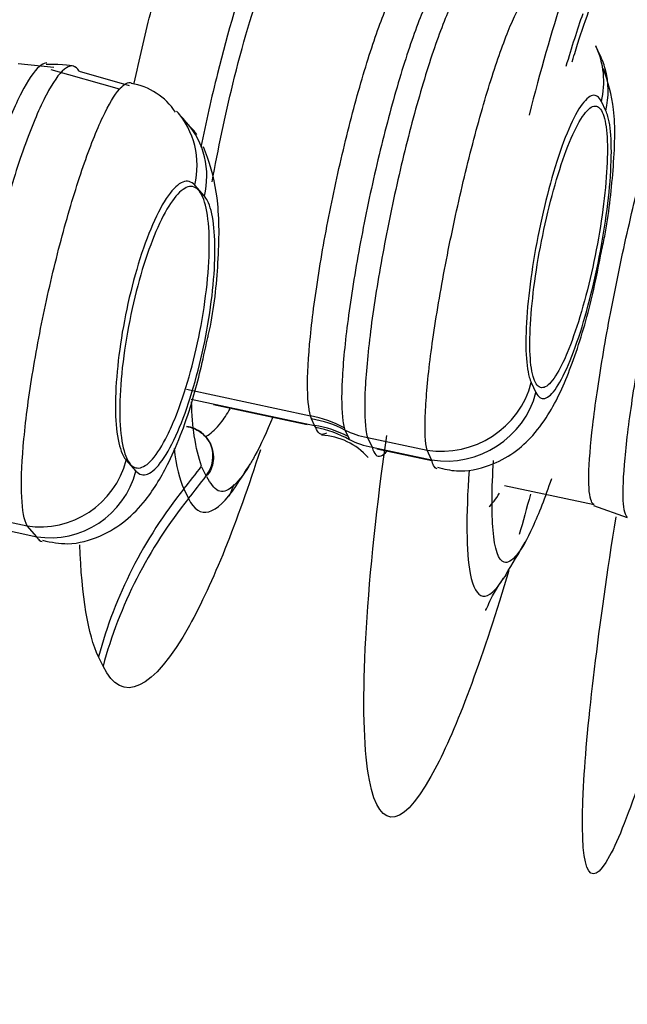
# Model space of a CAD drawing. Units: millimetres. Extents: x -21 to 1246, y -32 to 1954.
# Drawn here: x 715 to 718, y 1160 to 1165 of the extents above; entities that cross this region are included whole.
import ezdxf

# ---------------------------------------------------------------- set-up
doc = ezdxf.new("R2010")
doc.units = ezdxf.units.MM
doc.layers.add('Default', color=7, linetype='Continuous')
doc.layers.add('DV2_Default', color=7, linetype='Continuous')

# ---------------------------------------------------------------- blocks, each defined once
blk = doc.blocks.new('SE1')
at = {"layer": 'DV2_Default', "color": 7, "linetype": 'Continuous'}
for p, q in [((718.0797, 1164.7385), (718.0561, 1164.7881)), ((717.933, 1164.7057), (717.9383, 1164.723)), ((715.0323, 1164.697), (715.2191, 1164.677)), ((715.562, 1164.5616), (715.2047, 1164.6635)), ((715.3505, 1164.6572), (715.6122, 1164.5823)), ((718.1089, 1164.4491), (718.0857, 1164.4977)), ((716.0068, 1164.0022), (715.9561, 1164.0596)), ((717.7189, 1163.0262), (717.7432, 1162.975)), ((715.9129, 1162.9913), (716.5622, 1162.8526)), ((715.9372, 1162.9402), (716.5834, 1162.8021)), ((716.0548, 1162.912), (716.5458, 1162.8071)), ((716.5674, 1162.8358), (716.5622, 1162.8526)), ((716.5834, 1162.8021), (716.5674, 1162.8358)), ((716.7389, 1162.7898), (716.7432, 1162.7779)), ((716.7432, 1162.7779), (716.7593, 1162.7442)), ((716.7593, 1162.7442), (716.7664, 1162.7274)), ((716.8604, 1162.7393), (716.8848, 1162.6882)), ((716.8604, 1162.7393), (717.1727, 1162.6726)), ((716.8848, 1162.6882), (717.197, 1162.6215)), ((716.9105, 1162.6799), (717.198, 1162.6185)), ((717.197, 1162.6215), (717.1727, 1162.6726)), ((715.5973, 1162.6208), (715.648, 1162.5633)), ((716.0161, 1162.5381), (715.9943, 1162.5829)), ((715.8997, 1162.4698), (715.9241, 1162.4194)), ((717.5788, 1162.4883), (718.0488, 1162.3884)), ((718.0445, 1162.3823), (718.221, 1162.3199)), ((714.7732, 1162.3418), (715.0781, 1162.2768)), ((714.8238, 1162.2844), (715.1286, 1162.2194)), ((715.1286, 1162.2194), (715.0781, 1162.2768)), ((715.4764, 1161.5412), (715.4525, 1161.5909))]:
    blk.add_line(p, q, dxfattribs=at)
for centre, radius, start, end in [((25047.2696, -4888.6819), 25077.534, 165.93114124, 166.16786829), ((717.6666, 1164.6024), 0.432, 345.9783, 25.5522), ((717.6888, 1164.5533), 0.4328, 15.5488, 26.4004), ((717.6888, 1164.5533), 0.4328, 346.0639, 15.5488), ((715.5691, 1164.2546), 0.3419, 33.1659, 80.9448), ((710.7648, 1159.8851), 6.8397, 41.13702, 41.78881), ((716.604, 1162.4029), 0.3482, 41.5527, 87.2303), ((712.6801, 1164.8183), 4.2, 326.2658, 328.1068), ((707.1338, 1165.9186), 9.6559, 338.82808, 339.22319), ((713.3395, 1164.6612), 5, 328.1229, 330.3997)]:
    blk.add_arc(centre, radius, start, end, dxfattribs=at)
for centre, major_axis, ratio, start_param, end_param in [((715.5276, 1164.1448), (-0.3371, -0.2981), 0.954853, 2.199007, 3.15459), ((715.5782, 1164.0875), (-0.3379, -0.2972), 0.955201, 2.201739, 3.148071), ((717.2668, 1163.1179), (-0.4242, -0.2023), 0.951168, 0.941441, 2.472254), ((717.2911, 1163.0668), (0.4248, 0.2012), 0.951363, 4.085616, 5.616429), ((716.4421, 1162.2841), (0.5958, 0.071), 0.964917, 0.938584, 1.25454), ((716.4472, 1162.2673), (0.5413, 0.2589), 0.951097, 0.622902, 0.940462), ((715.877, 1162.6301), (-0.1522, -0.0922), 0.92457, 1.983004, 3.99093), ((716.4633, 1162.2336), (0.5418, 0.2578), 0.951232, 0.624748, 0.942306), ((716.4686, 1162.2178), (0.5918, 0.0986), 0.972915, 0.890338, 1.206316), ((716.9405, 1163.1183), (-0.3609, -0.1725), 0.951112, 0.623014, 0.940574), ((716.9649, 1163.0672), (-0.3614, -0.1715), 0.951295, 0.622224, 0.943182), ((715.1698, 1162.7096), (0.3372, 0.298), 0.954828, 3.801994, 5.332557), ((715.2204, 1162.6523), (-0.338, -0.297), 0.955175, 0.663114, 2.19369), ((712.6557, 1164.8685), (3.7776, 1.8357), 0.950637, 5.173669, 5.209809), ((712.6801, 1164.8183), (3.7776, 1.8357), 0.950637, 5.173636, 5.209766), ((717.7535, 1161.0991), (-2.1584, -1.0495), 0.950649, 5.173436, 5.595352), ((717.7778, 1161.0487), (-2.1662, -1.0333), 0.950286, 5.180532, 5.602485)]:
    blk.add_ellipse(centre, major_axis=major_axis, ratio=ratio, start_param=start_param, end_param=end_param, dxfattribs=at)
for points, knots in [([(715.639, 1164.5935), (715.666, 1164.7164), (715.6944, 1164.8379), (715.8929, 1165.6344), (716.101, 1166.2271), (716.4832, 1166.9098), (716.6487, 1166.9887), (716.7476, 1166.7852)], [0, 0, 0, 0, 0.08067, 0.08067, 0.540335, 0.540335, 1, 1, 1, 1]), ([(716.7352, 1165.8204), (716.6713, 1165.9518), (716.5635, 1165.8989), (716.3198, 1165.4645), (716.1843, 1165.0808), (716.0441, 1164.5187), (716.015, 1164.3896), (715.9887, 1164.2594)], [0, 0, 0, 0, 0.437459, 0.437459, 0.874918, 0.874918, 1, 1, 1, 1]), ([(716.0477, 1164.0764), (716.0787, 1164.249), (716.1596, 1164.6332), (716.3167, 1165.1718), (716.4891, 1165.5533), (716.6531, 1165.7697), (716.7227, 1165.7112), (716.7621, 1165.6782)], [0, 0, 0, 0, 0.170748, 0.377678, 0.58422, 0.764537, 1, 1, 1, 1]), ([(718.2696, 1165.494), (718.2688, 1165.4991), (718.2679, 1165.5041), (718.2344, 1165.6828), (718.1552, 1165.6651), (717.9488, 1165.2659), (717.8227, 1164.8865), (717.7079, 1164.4261)], [0, 0, 0, 0, 0.013754, 0.013754, 0.506877, 0.506877, 1, 1, 1, 1]), ([(717.9383, 1164.723), (717.9493, 1164.7594), (717.9812, 1164.8643), (718.0373, 1165.0206), (718.0998, 1165.1433), (718.097, 1165.1788), (718.0894, 1165.1889)], [0, 0, 0, 0, 0.1252842, 0.4253683, 0.7306726, 1, 1, 1, 1]), ([(716.5622, 1162.8526), (716.5622, 1162.8526), (716.5622, 1162.8526), (716.5622, 1162.8526), (716.5522, 1162.8888), (716.5471, 1162.9465), (716.5471, 1163.0215), (716.5471, 1163.0991), (716.554, 1163.1967), (716.566, 1163.3069), (716.578, 1163.4167), (716.596, 1163.5419), (716.6178, 1163.672), (716.6395, 1163.8006), (716.6663, 1163.9376), (716.6952, 1164.0715), (716.7239, 1164.2044), (716.7564, 1164.3378), (716.7893, 1164.4607), (716.822, 1164.5833), (716.8562, 1164.6988), (716.8893, 1164.7976), (716.9225, 1164.8964), (716.9554, 1164.9814), (716.9846, 1165.0458), (717.0118, 1165.1061), (717.0381, 1165.1497), (717.0602, 1165.1741)], [0, 0, 0, 0, 0.000018, 0.000018, 0.000018, 0.124342, 0.124342, 0.124342, 0.252826, 0.252826, 0.252826, 0.380893, 0.380893, 0.380893, 0.507455, 0.507455, 0.507455, 0.63303, 0.63303, 0.63303, 0.758172, 0.758172, 0.758172, 0.883204, 0.883204, 0.883204, 1, 1, 1, 1]), ([(717.286, 1165.1743), (717.2829, 1165.1742), (717.2797, 1165.1734), (717.2764, 1165.1721), (717.2554, 1165.1636), (717.2296, 1165.1308), (717.2004, 1165.0766), (717.1716, 1165.0228), (717.1396, 1164.9459), (717.1058, 1164.8529), (717.0723, 1164.7606), (717.0372, 1164.6492), (717.003, 1164.5284), (716.969, 1164.4088), (716.9353, 1164.2766), (716.9042, 1164.1427), (716.8733, 1164.0091), (716.8445, 1163.8702), (716.8199, 1163.7374), (716.7953, 1163.6046), (716.7745, 1163.4743), (716.7591, 1163.3571), (716.7435, 1163.2388), (716.733, 1163.1307), (716.7284, 1163.0412), (716.7237, 1162.951), (716.7254, 1162.8773), (716.7322, 1162.8262), (716.734, 1162.8125), (716.7362, 1162.8004), (716.7389, 1162.7898)], [0, 0, 0, 0, 0.018991, 0.018991, 0.018991, 0.13962, 0.13962, 0.13962, 0.259355, 0.259355, 0.259355, 0.378231, 0.378231, 0.378231, 0.495868, 0.495868, 0.495868, 0.613215, 0.613215, 0.613215, 0.730608, 0.730608, 0.730608, 0.849021, 0.849021, 0.849021, 0.968538, 0.968538, 0.968538, 1, 1, 1, 1]), ([(717.4212, 1165.1578), (717.4158, 1165.1594), (717.4099, 1165.1589), (717.4037, 1165.1563), (717.3825, 1165.1475), (717.3562, 1165.1142), (717.3268, 1165.0593), (717.2975, 1165.0047), (717.2646, 1164.9268), (717.2305, 1164.8325), (717.1966, 1164.7389), (717.1609, 1164.626), (717.1262, 1164.5036), (717.0918, 1164.3825), (717.0576, 1164.2486), (717.0263, 1164.113), (716.995, 1163.9777), (716.9659, 1163.8371), (716.9411, 1163.7027), (716.9164, 1163.5682), (716.8954, 1163.4363), (716.8799, 1163.3176), (716.8643, 1163.1979), (716.8537, 1163.0885), (716.849, 1162.9979), (716.8444, 1162.9066), (716.8456, 1162.8323), (716.8525, 1162.7805), (716.8547, 1162.7648), (716.8573, 1162.751), (716.8604, 1162.7393), (716.8604, 1162.7393), (716.8604, 1162.7393), (716.8604, 1162.7393)], [0, 0, 0, 0, 0.034908, 0.034908, 0.034908, 0.152746, 0.152746, 0.152746, 0.270021, 0.270021, 0.270021, 0.386538, 0.386538, 0.386538, 0.501698, 0.501698, 0.501698, 0.616628, 0.616628, 0.616628, 0.731623, 0.731623, 0.731623, 0.847611, 0.847611, 0.847611, 0.964735, 0.964735, 0.964735, 0.999984, 0.999984, 0.999984, 1, 1, 1, 1]), ([(717.1727, 1162.6726), (717.1727, 1162.6726), (717.1727, 1162.6726), (717.1727, 1162.6726), (717.1642, 1162.7104), (717.1607, 1162.7718), (717.1636, 1162.8515), (717.1664, 1162.9312), (717.1751, 1163.0318), (717.1891, 1163.1448), (717.2031, 1163.257), (717.2226, 1163.3848), (717.2461, 1163.5173), (717.2695, 1163.649), (717.2975, 1163.7891), (717.3278, 1163.9258), (717.3579, 1164.0617), (717.391, 1164.1981), (717.4246, 1164.3235), (717.4579, 1164.4484), (717.4926, 1164.5661), (717.5256, 1164.6666), (717.5585, 1164.7669), (717.591, 1164.8532), (717.6198, 1164.9183), (717.6489, 1164.9842), (717.6758, 1165.0302), (717.6977, 1165.0527), (717.7196, 1165.0754), (717.7375, 1165.075), (717.7495, 1165.0517), (717.7532, 1165.0447), (717.7563, 1165.0355), (717.759, 1165.0244), (717.759, 1165.0244), (717.759, 1165.0244), (717.759, 1165.0244)], [0, 0, 0, 0, 0.000015, 0.000015, 0.000015, 0.108741, 0.108741, 0.108741, 0.217524, 0.217524, 0.217524, 0.325635, 0.325635, 0.325635, 0.433104, 0.433104, 0.433104, 0.539844, 0.539844, 0.539844, 0.646181, 0.646181, 0.646181, 0.752349, 0.752349, 0.752349, 0.859854, 0.859854, 0.859854, 0.967804, 0.967804, 0.967804, 0.999985, 0.999985, 0.999985, 1, 1, 1, 1]), ([(718.0488, 1162.3885), (718.0427, 1162.3897), (718.0376, 1162.3951), (718.0335, 1162.4047), (718.0236, 1162.4275), (718.019, 1162.4745), (718.0203, 1162.5418), (718.0216, 1162.6093), (718.0289, 1162.6993), (718.041, 1162.8042), (718.0531, 1162.9089), (718.0709, 1163.0314), (718.0928, 1163.1616), (718.1145, 1163.291), (718.141, 1163.4316), (718.1697, 1163.5716), (718.1983, 1163.7108), (718.2301, 1163.8534), (718.2625, 1163.9873), (718.2948, 1164.1209), (718.3284, 1164.2495), (718.3605, 1164.3627), (718.3927, 1164.4757), (718.4246, 1164.5762), (718.4532, 1164.6562), (718.4818, 1164.7364), (718.5084, 1164.798), (718.5303, 1164.8363), (718.5505, 1164.8715), (718.568, 1164.8876), (718.5805, 1164.884)], [0, 0, 0, 0, 0.045083, 0.045083, 0.045083, 0.152803, 0.152803, 0.152803, 0.260905, 0.260905, 0.260905, 0.368832, 0.368832, 0.368832, 0.47615, 0.47615, 0.47615, 0.582892, 0.582892, 0.582892, 0.689302, 0.689302, 0.689302, 0.795557, 0.795557, 0.795557, 0.902042, 0.902042, 0.902042, 1, 1, 1, 1]), ([(718.7644, 1164.8614), (718.7617, 1164.8613), (718.7587, 1164.8603), (718.7556, 1164.8586), (718.7387, 1164.8489), (718.7167, 1164.8142), (718.6911, 1164.7573), (718.6656, 1164.7008), (718.6363, 1164.6206), (718.605, 1164.5237), (718.5738, 1164.4271), (718.5401, 1164.3111), (718.5067, 1164.1853), (718.4735, 1164.0601), (718.4396, 1163.9217), (718.4077, 1163.7818), (718.3759, 1163.642), (718.3457, 1163.4966), (718.3189, 1163.3578), (718.292, 1163.2185), (718.2683, 1163.0819), (718.2496, 1162.9592), (718.2309, 1162.8361), (718.2167, 1162.7237), (718.2081, 1162.6309), (718.1995, 1162.5374), (718.1963, 1162.4614), (718.199, 1162.409), (718.2015, 1162.3589), (718.2094, 1162.3291), (718.2221, 1162.3217)], [0, 0, 0, 0, 0.020236, 0.020236, 0.020236, 0.130594, 0.130594, 0.130594, 0.240327, 0.240327, 0.240327, 0.349608, 0.349608, 0.349608, 0.458323, 0.458323, 0.458323, 0.566875, 0.566875, 0.566875, 0.675789, 0.675789, 0.675789, 0.78498, 0.78498, 0.78498, 0.894943, 0.894943, 0.894943, 1, 1, 1, 1]), ([(715.1815, 1164.6997), (715.1726, 1164.6993), (715.163, 1164.6956), (715.1528, 1164.6887), (715.126, 1164.6703), (715.0946, 1164.6286), (715.0609, 1164.5669), (715.0275, 1164.5057), (714.9913, 1164.4229), (714.9551, 1164.3254), (714.9195, 1164.2294), (714.8829, 1164.1165), (714.8484, 1163.9961), (714.8142, 1163.877), (714.7815, 1163.7472), (714.7523, 1163.6178), (714.7232, 1163.4889), (714.6974, 1163.3567), (714.6767, 1163.2321), (714.656, 1163.1073), (714.6398, 1162.9868), (714.6297, 1162.88), (714.6194, 1162.7718), (714.6149, 1162.6749), (714.6164, 1162.5968), (714.618, 1162.5176), (714.6259, 1162.4557), (714.6395, 1162.4158), (714.6425, 1162.4071), (714.6457, 1162.3994), (714.6491, 1162.3928)], [0, 0, 0, 0, 0.044884, 0.044884, 0.044884, 0.1637844, 0.1637844, 0.1637844, 0.281792, 0.281792, 0.281792, 0.3979262, 0.3979262, 0.3979262, 0.5128057, 0.5128057, 0.5128057, 0.6271063, 0.6271063, 0.6271063, 0.7415028, 0.7415028, 0.7415028, 0.8573834, 0.8573834, 0.8573834, 0.9748762, 0.9748762, 0.9748762, 1, 1, 1, 1]), ([(715.3505, 1164.6572), (715.3335, 1164.6856), (715.3108, 1164.6914), (715.2839, 1164.6742), (715.2569, 1164.657), (715.2253, 1164.6163), (715.1912, 1164.5552), (715.1574, 1164.4944), (715.1206, 1164.4117), (715.0837, 1164.3138), (715.0474, 1164.2176), (715.01, 1164.104), (714.9749, 1163.9825), (714.9402, 1163.8623), (714.9066, 1163.7311), (714.8769, 1163.6), (714.8475, 1163.4695), (714.8211, 1163.3355), (714.8, 1163.2089), (714.7789, 1163.0822), (714.7624, 1162.9595), (714.752, 1162.8506), (714.7414, 1162.7402), (714.7365, 1162.641), (714.7378, 1162.5608), (714.7391, 1162.4793), (714.7465, 1162.4153), (714.7598, 1162.3736), (714.7638, 1162.3611), (714.7683, 1162.3504), (714.7732, 1162.3418)], [0, 0, 0, 0, 0.109561, 0.109561, 0.109561, 0.219154, 0.219154, 0.219154, 0.328187, 0.328187, 0.328187, 0.43545, 0.43545, 0.43545, 0.541526, 0.541526, 0.541526, 0.64698, 0.64698, 0.64698, 0.752489, 0.752489, 0.752489, 0.859404, 0.859404, 0.859404, 0.967896, 0.967896, 0.967896, 1, 1, 1, 1]), ([(718.0838, 1163.6998), (718.0912, 1163.7337), (718.1218, 1163.8747), (718.1525, 1164.1549), (718.1637, 1164.4628), (718.1212, 1164.5977), (718.0973, 1164.6687)], [0, 0, 0, 0, 0.079134, 0.381877, 0.710611, 1, 1, 1, 1]), ([(715.0781, 1162.2768), (715.0634, 1162.3052), (715.0535, 1162.3567), (715.0502, 1162.427), (715.0468, 1162.4974), (715.0496, 1162.5884), (715.0584, 1162.6928), (715.0671, 1162.7966), (715.082, 1162.9165), (715.1019, 1163.0425), (715.1215, 1163.1668), (715.1465, 1163.3005), (715.1748, 1163.4323), (715.2029, 1163.5628), (715.235, 1163.695), (715.2685, 1163.8179), (715.3018, 1163.9401), (715.3373, 1164.0565), (715.3721, 1164.1574), (715.4071, 1164.2587), (715.4425, 1164.3473), (715.475, 1164.4163), (715.506, 1164.4822), (715.5358, 1164.5318), (715.5617, 1164.5618)], [0, 0, 0, 0, 0.128119, 0.128119, 0.128119, 0.256271, 0.256271, 0.256271, 0.38366, 0.38366, 0.38366, 0.509412, 0.509412, 0.509412, 0.633868, 0.633868, 0.633868, 0.757539, 0.757539, 0.757539, 0.881563, 0.881563, 0.881563, 1, 1, 1, 1]), ([(715.5617, 1164.5618), (715.5632, 1164.5636), (715.5647, 1164.5653), (715.5662, 1164.5669), (715.5882, 1164.5908), (715.6078, 1164.6006), (715.6241, 1164.596)], [0, 0, 0, 0, 0.0636079, 0.0636079, 0.0636079, 1, 1, 1, 1]), ([(718.0857, 1164.4977), (718.0737, 1164.5229), (718.0579, 1164.5338), (718.0395, 1164.5295), (718.0211, 1164.5253), (717.9997, 1164.5054), (717.977, 1164.4718), (717.9546, 1164.4384), (717.9302, 1164.3901), (717.906, 1164.3314), (717.8822, 1164.2735), (717.8579, 1164.2034), (717.8352, 1164.127), (717.8131, 1164.0525), (717.7918, 1163.9699), (717.7733, 1163.8862), (717.7548, 1163.8029), (717.7385, 1163.7162), (717.7257, 1163.6332), (717.7129, 1163.5501), (717.7032, 1163.4686), (717.6974, 1163.395), (717.6914, 1163.3201), (717.6893, 1163.2515), (717.6911, 1163.1943), (717.6929, 1163.1361), (717.699, 1163.0884), (717.7085, 1163.0547), (717.7116, 1163.0438), (717.715, 1163.0342), (717.7189, 1163.0262)], [0, 0, 0, 0, 0.109951, 0.109951, 0.109951, 0.220003, 0.220003, 0.220003, 0.329011, 0.329011, 0.329011, 0.436399, 0.436399, 0.436399, 0.54129, 0.54129, 0.54129, 0.645731, 0.645731, 0.645731, 0.750329, 0.750329, 0.750329, 0.856777, 0.856777, 0.856777, 0.965361, 0.965361, 0.965361, 1, 1, 1, 1]), ([(717.9072, 1163.1826), (717.9295, 1163.236), (717.9523, 1163.3006), (717.9737, 1163.3713), (717.9951, 1163.442), (718.0158, 1163.5206), (718.0339, 1163.6007), (718.0519, 1163.6802), (718.068, 1163.7634), (718.0807, 1163.8432), (718.0935, 1163.9234), (718.1034, 1164.0024), (718.1095, 1164.074), (718.1157, 1164.1466), (718.1184, 1164.2136), (718.1172, 1164.2697), (718.116, 1164.3269), (718.1109, 1164.3743), (718.1023, 1164.4083), (718.0935, 1164.4429), (718.0809, 1164.4646), (718.0655, 1164.4715), (718.05, 1164.4786), (718.0313, 1164.4709), (718.0108, 1164.4491), (717.9904, 1164.4274), (717.9678, 1164.391), (717.9448, 1164.3429), (717.9221, 1164.2956), (717.8985, 1164.2356), (717.8759, 1164.1679), (717.8538, 1164.1014), (717.832, 1164.0256), (717.8124, 1163.9469), (717.7931, 1163.8692), (717.7754, 1163.7864), (717.7608, 1163.7056), (717.7463, 1163.6247), (717.7344, 1163.5436), (717.7261, 1163.4686), (717.7177, 1163.3928), (717.7128, 1163.3212), (717.7116, 1163.2596), (717.7105, 1163.1968), (717.7132, 1163.1425), (717.7195, 1163.1009), (717.7259, 1163.0587), (717.7363, 1163.0285), (717.7497, 1163.0127), (717.7633, 1162.9968), (717.7803, 1162.9952), (717.7995, 1163.0081), (717.8186, 1163.021), (717.8403, 1163.0488), (717.8628, 1163.0893), (717.8772, 1163.1152), (717.8922, 1163.1467), (717.9072, 1163.1826)], [0, 0, 0, 0, 0.052464, 0.052464, 0.052464, 0.104952, 0.104952, 0.104952, 0.157123, 0.157123, 0.157123, 0.209478, 0.209478, 0.209478, 0.26259, 0.26259, 0.26259, 0.316722, 0.316722, 0.316722, 0.371712, 0.371712, 0.371712, 0.427011, 0.427011, 0.427011, 0.481906, 0.481906, 0.481906, 0.53586, 0.53586, 0.53586, 0.588777, 0.588777, 0.588777, 0.641025, 0.641025, 0.641025, 0.693247, 0.693247, 0.693247, 0.746075, 0.746075, 0.746075, 0.799888, 0.799888, 0.799888, 0.854656, 0.854656, 0.854656, 0.909932, 0.909932, 0.909932, 0.965021, 0.965021, 0.965021, 1, 1, 1, 1]), ([(717.7432, 1162.975), (717.7552, 1162.9497), (717.7709, 1162.9387), (717.7892, 1162.9432), (717.8076, 1162.9476), (717.8289, 1162.9673), (717.8515, 1163.0011), (717.874, 1163.0347), (717.8984, 1163.083), (717.9226, 1163.1423), (717.9463, 1163.2003), (717.9704, 1163.2701), (717.993, 1163.3462), (718.0152, 1163.4211), (718.0365, 1163.5042), (718.0551, 1163.5883), (718.0735, 1163.6713), (718.0897, 1163.7575), (718.1025, 1163.8399), (718.1154, 1163.9234), (718.1252, 1164.0053), (718.1311, 1164.0792), (718.1371, 1164.154), (718.1393, 1164.2227), (718.1375, 1164.2796), (718.1357, 1164.3375), (718.1298, 1164.3852), (718.1203, 1164.4186), (718.1169, 1164.4304), (718.113, 1164.4403), (718.1089, 1164.4491)], [0, 0, 0, 0, 0.109854, 0.109854, 0.109854, 0.219698, 0.219698, 0.219698, 0.32883, 0.32883, 0.32883, 0.435384, 0.435384, 0.435384, 0.540403, 0.540403, 0.540403, 0.643821, 0.643821, 0.643821, 0.748451, 0.748451, 0.748451, 0.854499, 0.854499, 0.854499, 0.962274, 0.962274, 0.962274, 1, 1, 1, 1]), ([(715.9678, 1164.3239), (715.9567, 1164.3404), (715.9393, 1164.3614), (715.9179, 1164.379), (715.9113, 1164.3845)], [0, 0, 0, 0, 0.731161, 1, 1, 1, 1]), ([(716.0232, 1163.2559), (716.0253, 1163.2644), (716.0544, 1163.3826), (716.0831, 1163.6504), (716.0882, 1163.9525), (716.0481, 1164.138), (716.0101, 1164.2415), (716.0021, 1164.2599)], [0, 0, 0, 0, 0.020538, 0.333034, 0.665285, 0.939396, 1, 1, 1, 1]), ([(715.9561, 1164.0596), (715.9386, 1164.0794), (715.9172, 1164.085), (715.8937, 1164.0756), (715.8701, 1164.0663), (715.8438, 1164.0418), (715.8169, 1164.0038), (715.7903, 1163.9664), (715.7623, 1163.9147), (715.7354, 1163.8529), (715.7094, 1163.7932), (715.6837, 1163.7224), (715.6606, 1163.6465), (715.6381, 1163.5724), (715.6173, 1163.4915), (715.6002, 1163.4105), (715.5832, 1163.3304), (715.5692, 1163.2481), (715.5594, 1163.1702), (715.5495, 1163.0922), (715.5435, 1163.0165), (715.5416, 1162.949), (715.5398, 1162.8797), (715.5423, 1162.8172), (715.5489, 1162.7662), (715.5557, 1162.7135), (715.567, 1162.6717), (715.5819, 1162.6437), (715.5867, 1162.6347), (715.5918, 1162.6271), (715.5973, 1162.6208)], [0, 0, 0, 0, 0.11165, 0.11165, 0.11165, 0.22338, 0.22338, 0.22338, 0.333764, 0.333764, 0.333764, 0.440411, 0.440411, 0.440411, 0.544398, 0.544398, 0.544398, 0.647156, 0.647156, 0.647156, 0.750178, 0.750178, 0.750178, 0.856096, 0.856096, 0.856096, 0.965291, 0.965291, 0.965291, 1, 1, 1, 1]), ([(715.8133, 1162.7503), (715.7867, 1162.6967), (715.7597, 1162.6538), (715.7343, 1162.625), (715.709, 1162.5962), (715.6847, 1162.5806), (715.6633, 1162.5791), (715.6415, 1162.5775), (715.6221, 1162.5906), (715.6068, 1162.6173), (715.5912, 1162.6443), (715.5792, 1162.6861), (715.572, 1162.7393), (715.5649, 1162.7922), (715.5622, 1162.858), (715.5644, 1162.9312), (715.5666, 1163.0027), (715.5735, 1163.0835), (715.5846, 1163.1664), (715.5954, 1163.2469), (715.6106, 1163.3317), (715.6287, 1163.4135), (715.6465, 1163.4934), (715.6676, 1163.5727), (715.6903, 1163.6448), (715.7129, 1163.7163), (715.7377, 1163.7826), (715.7627, 1163.8386), (715.788, 1163.8953), (715.8141, 1163.9428), (715.839, 1163.9778), (715.8646, 1164.0138), (715.8897, 1164.0375), (715.9122, 1164.0474), (715.9354, 1164.0577), (715.9565, 1164.0536), (715.974, 1164.0357), (715.9918, 1164.0174), (716.0063, 1163.9843), (716.0162, 1163.9388), (716.0261, 1163.8933), (716.0318, 1163.8342), (716.0325, 1163.7662), (716.0332, 1163.6995), (716.0291, 1163.6222), (716.0206, 1163.5411), (716.0123, 1163.4624), (715.9995, 1163.3777), (715.9832, 1163.2944), (715.9674, 1163.2135), (715.9479, 1163.1316), (715.9263, 1163.0557), (715.905, 1162.9808), (715.8811, 1162.9098), (715.8566, 1162.8483), (715.8424, 1162.8127), (715.8278, 1162.7797), (715.8133, 1162.7503)], [0, 0, 0, 0, 0.05425, 0.05425, 0.05425, 0.108423, 0.108423, 0.108423, 0.163744, 0.163744, 0.163744, 0.219921, 0.219921, 0.219921, 0.275853, 0.275853, 0.275853, 0.330512, 0.330512, 0.330512, 0.383482, 0.383482, 0.383482, 0.435144, 0.435144, 0.435144, 0.486424, 0.486424, 0.486424, 0.538349, 0.538349, 0.538349, 0.591663, 0.591663, 0.591663, 0.646564, 0.646564, 0.646564, 0.702581, 0.702581, 0.702581, 0.758707, 0.758707, 0.758707, 0.813829, 0.813829, 0.813829, 0.867308, 0.867308, 0.867308, 0.919292, 0.919292, 0.919292, 0.970579, 0.970579, 0.970579, 1, 1, 1, 1]), ([(715.648, 1162.5633), (715.6653, 1162.5436), (715.6865, 1162.5381), (715.7098, 1162.5473), (715.7332, 1162.5566), (715.7593, 1162.5811), (715.7861, 1162.6188), (715.8126, 1162.6561), (715.8405, 1162.7078), (715.8673, 1162.7695), (715.8931, 1162.829), (715.9187, 1162.8997), (715.9417, 1162.9753), (715.9643, 1163.0492), (715.985, 1163.13), (716.0022, 1163.2109), (716.0192, 1163.2907), (716.0333, 1163.3726), (716.0432, 1163.4502), (716.0533, 1163.5287), (716.0595, 1163.6048), (716.0615, 1163.6726), (716.0636, 1163.7421), (716.0613, 1163.8047), (716.0548, 1163.8559), (716.0482, 1163.9085), (716.0371, 1163.9504), (716.0225, 1163.9785), (716.0177, 1163.9879), (716.0124, 1163.9958), (716.0068, 1164.0022)], [0, 0, 0, 0, 0.111327, 0.111327, 0.111327, 0.222789, 0.222789, 0.222789, 0.333269, 0.333269, 0.333269, 0.439743, 0.439743, 0.439743, 0.543669, 0.543669, 0.543669, 0.646002, 0.646002, 0.646002, 0.74948, 0.74948, 0.74948, 0.855413, 0.855413, 0.855413, 0.964302, 0.964302, 0.964302, 1, 1, 1, 1]), ([(717.2273, 1162.5837), (717.2634, 1162.5741), (717.3488, 1162.5526), (717.4971, 1162.5849), (717.6325, 1162.6568), (717.7393, 1162.7564), (717.8419, 1162.9049), (717.9351, 1163.1168), (718.0283, 1163.4177), (718.0665, 1163.6104), (718.0838, 1163.6998)], [0, 0, 0, 0, 0.059135, 0.162921, 0.250329, 0.339697, 0.450195, 0.652824, 0.861338, 1, 1, 1, 1]), ([(715.1592, 1162.2006), (715.2073, 1162.1904), (715.3038, 1162.1714), (715.4638, 1162.2156), (715.6014, 1162.3022), (715.722, 1162.4309), (715.8359, 1162.6239), (715.9476, 1162.9166), (715.9981, 1163.1398), (716.0232, 1163.2559)], [0, 0, 0, 0, 0.082835, 0.194011, 0.296423, 0.405638, 0.578848, 0.811702, 1, 1, 1, 1]), ([(715.9918, 1162.5885), (715.9777, 1162.636), (715.9524, 1162.7207), (715.9417, 1162.8579), (715.9396, 1162.9259)], [0, 0, 0, 0, 0.559883, 1, 1, 1, 1]), ([(716.0117, 1162.744), (716.0165, 1162.7461), (716.0214, 1162.7486), (716.0469, 1162.7642), (716.069, 1162.7855), (716.1084, 1162.8359), (716.1249, 1162.8605), (716.1418, 1162.889)], [0, 0, 0, 0, 0.125227, 0.125227, 0.640259, 0.640259, 1, 1, 1, 1]), ([(716.3651, 1162.8459), (716.3334, 1162.7683), (716.2911, 1162.6768), (716.2504, 1162.6061), (716.2399, 1162.5892)], [0, 0, 0, 0, 0.74011, 1, 1, 1, 1]), ([(715.9136, 1162.7966), (715.9378, 1162.7927), (715.9642, 1162.783), (716.0111, 1162.7486), (716.0313, 1162.7237), (716.0542, 1162.6662), (716.0568, 1162.6341), (716.0465, 1162.5765), (716.0341, 1162.5512), (716.0161, 1162.5381)], [0, 0, 0, 0, 0.25, 0.25, 0.5, 0.5, 0.75, 0.75, 1, 1, 1, 1]), ([(716.5899, 1162.7909), (716.5888, 1162.7943), (716.5866, 1162.798), (716.5834, 1162.8021), (716.5834, 1162.8021), (716.5834, 1162.8021), (716.5834, 1162.8021)], [0, 0, 0, 0, 0.998573, 0.998573, 0.998573, 1, 1, 1, 1]), ([(716.6464, 1162.7628), (716.6435, 1162.7608), (716.6407, 1162.7592), (716.638, 1162.758), (716.6167, 1162.7484), (716.6009, 1162.7596), (716.5899, 1162.7909)], [0, 0, 0, 0, 0.114626, 0.114626, 0.114626, 1, 1, 1, 1]), ([(717.6015, 1162.0428), (717.4706, 1161.6036), (717.3389, 1161.2447), (717.0554, 1160.6922), (716.925, 1160.6604), (716.8167, 1161.2303), (716.8408, 1161.8212), (716.9432, 1162.616), (716.9521, 1162.682), (716.9615, 1162.7488)], [0, 0, 0, 0, 0.243539, 0.243539, 0.605662, 0.605662, 0.967784, 0.967784, 1, 1, 1, 1]), ([(716.2999, 1162.6746), (716.1788, 1162.2943), (716.0502, 1161.9734), (715.7384, 1161.4137), (715.5743, 1161.3359), (715.4764, 1161.5412)], [0, 0, 0, 0, 0.389758, 0.389758, 1, 1, 1, 1]), ([(716.8848, 1162.6882), (716.8848, 1162.6882), (716.8848, 1162.6882), (716.8848, 1162.6882), (716.8953, 1162.6497), (716.9113, 1162.6338), (716.9323, 1162.6423), (716.9418, 1162.6461), (716.9524, 1162.6549), (716.9639, 1162.6685)], [0, 0, 0, 0, 0.000096, 0.000096, 0.000096, 0.687577, 0.687577, 0.687577, 1, 1, 1, 1]), ([(717.2253, 1162.5751), (717.2184, 1162.5765), (717.2123, 1162.5819), (717.2073, 1162.5915), (717.2033, 1162.599), (717.1999, 1162.6091), (717.197, 1162.6215), (717.197, 1162.6215), (717.197, 1162.6215), (717.197, 1162.6215)], [0, 0, 0, 0, 0.56211, 0.56211, 0.56211, 0.999809, 0.999809, 0.999809, 1, 1, 1, 1]), ([(717.8242, 1162.522), (717.79, 1162.4224), (717.6931, 1162.1725), (717.5715, 1162.0219), (717.5095, 1162.2055), (717.5118, 1162.469), (717.5212, 1162.6188)], [0, 0, 0, 0, 0.169032, 0.50053, 0.763855, 1, 1, 1, 1]), ([(716.2399, 1162.5892), (716.1782, 1162.4892), (716.0928, 1162.4162), (716.0399, 1162.4981), (716.0194, 1162.5326)], [0, 0, 0, 0, 0.660723, 1, 1, 1, 1]), ([(717.3933, 1162.5684), (717.3762, 1162.3283), (717.3776, 1162.1384), (717.4267, 1161.8776), (717.4896, 1161.8689), (717.5742, 1162.003)], [0, 0, 0, 0, 0.426015, 0.426015, 1, 1, 1, 1]), ([(718.5023, 1161.6786), (718.3555, 1161.1264), (718.2214, 1160.7184), (718.0193, 1160.3449), (717.9684, 1160.4749), (718.0105, 1161.2448), (718.0714, 1161.7451), (718.1625, 1162.3242)], [0, 0, 0, 0, 0.3227696, 0.3227696, 0.707635, 0.707635, 1, 1, 1, 1]), ([(715.1573, 1162.1928), (715.1531, 1162.1937), (715.149, 1162.1955), (715.1453, 1162.1983), (715.1391, 1162.2029), (715.1335, 1162.21), (715.1286, 1162.2194)], [0, 0, 0, 0, 0.38641, 0.38641, 0.38641, 1, 1, 1, 1]), ([(717.48, 1161.8337), (717.4808, 1161.8346), (717.4915, 1161.8569), (717.5243, 1161.9329), (717.5783, 1162.0067), (717.5865, 1162.018)], [0, 0, 0, 0, 0.367125, 0.917375, 1, 1, 1, 1])]:
    blk.add_open_spline(points, degree=3, knots=knots, dxfattribs=at)
for points in [[(717.902, 1164.6827), (717.9314, 1164.7827), (717.9609, 1164.8754), (717.9899, 1164.9581)], [(715.3259, 1164.6791), (715.3204, 1164.688), (715.2713, 1164.6918), (715.1785, 1164.6907)], [(715.8484, 1162.6807), (715.8592, 1162.5894), (715.8764, 1162.5179), (715.8997, 1162.4698)], [(715.9241, 1162.4194), (715.9797, 1162.3029), (716.0692, 1162.3294), (716.1725, 1162.4855)], [(717.4985, 1162.3775), (717.5151, 1162.3921), (717.5333, 1162.4157), (717.5527, 1162.448)], [(717.7141, 1162.4416), (717.6949, 1162.3697), (717.6754, 1162.2991), (717.6559, 1162.2302)], [(715.4525, 1161.5909), (715.3966, 1161.7059), (715.3637, 1161.9094), (715.3547, 1162.1768)]]:
    blk.add_open_spline(points, degree=3, dxfattribs=at)

msp = doc.modelspace()

# ---------------------------------------------------------------- block references
at = {"layer": 'Default'}
msp.add_blockref('SE1', (0, 0), dxfattribs=at)

doc.saveas('drawing.dxf')
